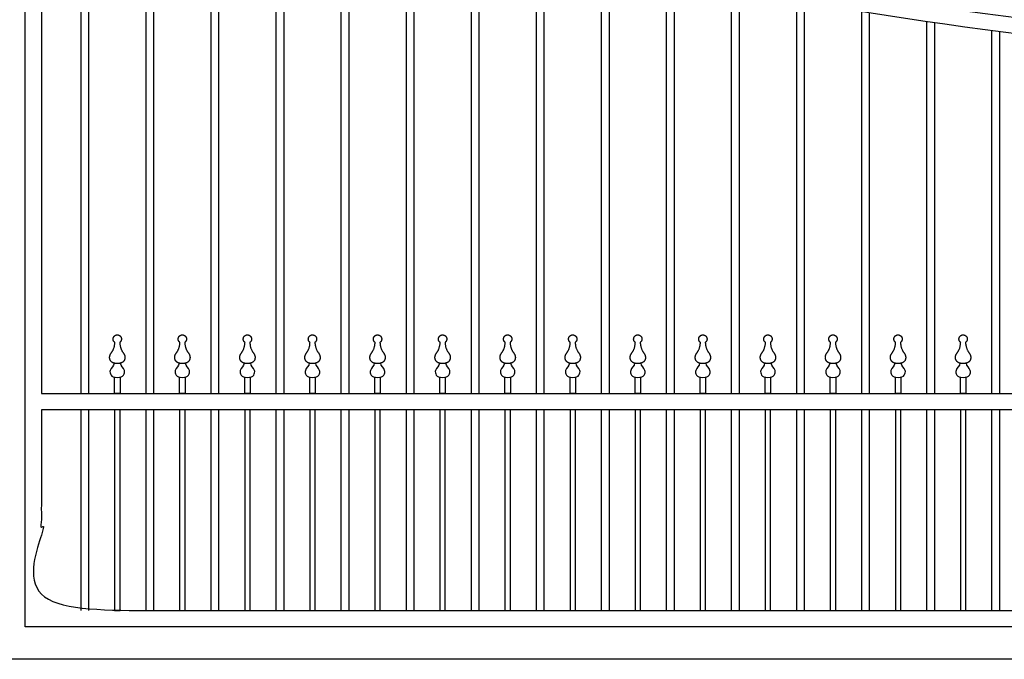
# Model space of a CAD drawing. Units: metres. Extents: x 0 to 16.5, y -3 to 7.3.
# Drawn here: x 4.7 to 7, y 1.3 to 2.8 of the extents above; entities that cross this region are included whole.
import ezdxf

# ---------------------------------------------------------------- set-up
doc = ezdxf.new("R2010")
doc.units = ezdxf.units.M
doc.layers.add('2D$AG-BUILDINGS', color=7, linetype='Continuous', true_color=0x66ccff)
doc.layers.add('2D$AG-DIAGRAM', color=7, linetype='Continuous', true_color=0xfecc66)

msp = doc.modelspace()

# ---------------------------------------------------------------- linework, layer by layer
at = {"layer": '2D$AG-BUILDINGS'}
for points in [[(4.8181, 3.0442), (4.8181, 1.9685)], [(4.8372, 1.9685), (4.8372, 3.044)], [(4.9705, 3.0416), (4.9705, 1.9685)], [(4.9896, 1.9685), (4.9896, 3.0411)], [(5.1229, 3.0369), (5.1229, 1.9685)], [(5.142, 1.9685), (5.142, 3.0361)], [(5.2753, 3.03), (5.2753, 1.9685)], [(5.2944, 1.9685), (5.2944, 3.0289)], [(5.4277, 3.0206), (5.4277, 1.9685)], [(5.4468, 1.9685), (5.4468, 3.0193)], [(5.5801, 3.0087), (5.5801, 1.9685)], [(5.5992, 1.9685), (5.5992, 3.007)], [(5.7325, 2.9941), (5.7325, 1.9685)], [(5.7516, 1.9685), (5.7516, 2.992)], [(5.8849, 2.9768), (5.8849, 1.9685)], [(5.904, 1.9685), (5.904, 2.9744)], [(6.0373, 2.9569), (6.0373, 1.9685)], [(6.0564, 1.9685), (6.0564, 2.9543)], [(6.1897, 2.935), (6.1897, 1.9685)], [(6.2088, 1.9685), (6.2088, 2.9321)], [(6.3421, 2.9114), (6.3421, 1.9685)], [(6.3612, 1.9685), (6.3612, 2.9084)], [(6.4945, 2.8871), (6.4945, 1.9685)], [(6.5136, 1.9685), (6.5136, 2.8841)], [(6.6469, 2.863), (6.6469, 1.9685)], [(6.666, 1.9685), (6.666, 2.86)], [(6.7993, 2.8399), (6.7993, 1.9685)], [(6.8184, 1.9685), (6.8184, 2.8372)], [(6.9517, 2.8187), (6.9517, 1.9685)], [(6.9708, 1.9685), (6.9708, 2.8162)], [(6.4342, 2.007), (6.4342, 1.9685), (6.4215, 1.9685), (6.4215, 2.007)], [(6.5866, 2.007), (6.5866, 1.9685), (6.5739, 1.9685), (6.5739, 2.007)], [(6.739, 2.007), (6.739, 1.9685), (6.7263, 1.9685), (6.7263, 2.007)], [(6.8914, 2.007), (6.8914, 1.9685), (6.8787, 1.9685), (6.8787, 2.007)], [(4.8181, 1.9304), (4.8181, 1.4605)], [(4.8372, 1.4605), (4.8372, 1.9304)], [(4.8975, 1.9304), (4.8975, 1.4605), (4.9102, 1.4605), (4.9102, 1.9304)], [(4.9705, 1.9304), (4.9705, 1.4605)], [(4.9896, 1.4605), (4.9896, 1.9304)], [(5.0499, 1.9304), (5.0499, 1.4605), (5.0626, 1.4605), (5.0626, 1.9304)], [(5.1229, 1.9304), (5.1229, 1.4605)], [(5.142, 1.4605), (5.142, 1.9304)], [(5.2023, 1.9304), (5.2023, 1.4605), (5.215, 1.4605), (5.215, 1.9304)], [(5.2753, 1.9304), (5.2753, 1.4605)], [(5.2944, 1.4605), (5.2944, 1.9304)], [(5.3547, 1.9304), (5.3547, 1.4605), (5.3674, 1.4605), (5.3674, 1.9304)], [(5.4277, 1.9304), (5.4277, 1.4605)], [(5.4468, 1.4605), (5.4468, 1.9304)], [(5.5071, 1.9304), (5.5071, 1.4605), (5.5198, 1.4605), (5.5198, 1.9304)], [(5.5801, 1.9304), (5.5801, 1.4605)], [(5.5992, 1.4605), (5.5992, 1.9304)], [(5.6595, 1.9304), (5.6595, 1.4605), (5.6722, 1.4605), (5.6722, 1.9304)], [(5.7325, 1.9304), (5.7325, 1.4605)], [(5.7516, 1.4605), (5.7516, 1.9304)], [(5.8119, 1.9304), (5.8119, 1.4605), (5.8246, 1.4605), (5.8246, 1.9304)], [(5.8849, 1.9304), (5.8849, 1.4605)], [(5.904, 1.4605), (5.904, 1.9304)], [(5.9643, 1.9304), (5.9643, 1.4605), (5.977, 1.4605), (5.977, 1.9304)], [(6.0373, 1.9304), (6.0373, 1.4605)], [(6.0564, 1.4605), (6.0564, 1.9304)], [(6.1167, 1.9304), (6.1167, 1.4605), (6.1294, 1.4605), (6.1294, 1.9304)], [(6.1897, 1.9304), (6.1897, 1.4605)], [(6.2088, 1.4605), (6.2088, 1.9304)], [(6.2691, 1.9304), (6.2691, 1.4605), (6.2818, 1.4605), (6.2818, 1.9304)], [(6.3421, 1.9304), (6.3421, 1.4605)], [(6.3612, 1.4605), (6.3612, 1.9304)], [(6.4215, 1.9304), (6.4215, 1.4605), (6.4342, 1.4605), (6.4342, 1.9304)], [(6.4945, 1.9304), (6.4945, 1.4605)], [(6.5136, 1.4605), (6.5136, 1.9304)], [(6.5739, 1.9304), (6.5739, 1.4605), (6.5866, 1.4605), (6.5866, 1.9304)], [(6.6469, 1.9304), (6.6469, 1.4605)], [(6.666, 1.4605), (6.666, 1.9304)], [(6.7263, 1.9304), (6.7263, 1.4605), (6.739, 1.4605), (6.739, 1.9304)], [(6.7993, 1.9304), (6.7993, 1.4605)], [(6.8184, 1.4605), (6.8184, 1.9304)], [(6.8787, 1.9304), (6.8787, 1.4605), (6.8914, 1.4605), (6.8914, 1.9304)], [(6.9517, 1.9304), (6.9517, 1.4605)], [(6.9708, 1.4605), (6.9708, 1.9304)]]:
    msp.add_lwpolyline(points, dxfattribs=at)
for points, degree, knots in [([(4.726, 3.3699), (4.7133, 3.3699), (4.7006, 3.3699), (4.6879, 3.3699), (4.6879, 3.3275), (4.6879, 3.2893), (4.6879, 3.2512), (4.6879, 2.6416), (4.6879, 2.032), (4.6879, 1.4224), (5.8902, 1.4224), (7.0925, 1.4224), (8.2947, 1.4224), (8.2947, 1.9679), (8.2947, 2.5134), (8.2947, 3.059), (8.282, 3.059), (8.2693, 3.059), (8.2566, 3.059), (8.2566, 3.0208), (8.2566, 2.9827), (8.2566, 2.9446), (6.6087, 2.9446), (6.3456, 3.2449), (4.726, 3.2511), (4.726, 3.2971), (4.726, 3.3318), (4.726, 3.3699)], 3, [-190.691141, -190.691141, -190.691141, -190.691141, -186.881141, -186.881141, -186.881141, -175.442585, -175.442585, -175.442585, 7.436819, 7.436819, 7.436819, 155.505508, 155.505508, 155.505508, 319.161479, 319.161479, 319.161479, 322.971479, 322.971479, 322.971479, 334.410035, 334.410035, 334.410035, 508.052859, 508.052859, 508.052859, 518.327565, 518.327565, 518.327565, 518.327565]), ([(4.726, 3.213), (6.3456, 3.2068), (6.6087, 2.9065), (8.2566, 2.9065), (8.2566, 2.8631), (8.2566, 2.8198), (8.2566, 2.7765), (6.6087, 2.7765), (6.3456, 3.0768), (4.726, 3.083), (4.726, 3.1263), (4.726, 3.1697), (4.726, 3.213)], 3, [365.684931, 365.684931, 365.684931, 365.684931, 539.327756, 539.327756, 539.327756, 552.327756, 552.327756, 552.327756, 725.970581, 725.970581, 725.970581, 738.970581, 738.970581, 738.970581, 738.970581]), ([(4.726, 1.9685), (4.726, 2.3273), (4.726, 2.6861), (4.726, 3.0449), (6.3456, 3.0387), (6.6087, 2.7384), (8.2566, 2.7384), (8.2566, 2.4817), (8.2566, 2.2251), (8.2566, 1.9685), (7.0798, 1.9685), (5.9029, 1.9685), (4.726, 1.9685)], 3, [54.61, 54.61, 54.61, 54.61, 162.250386, 162.250386, 162.250386, 335.893211, 335.893211, 335.893211, 412.880625, 412.880625, 412.880625, 676.036858, 676.036858, 676.036858, 676.036858]), ([(4.8962, 2.04), (4.8962, 2.0325), (4.8819, 2.0264), (4.8887, 2.0063), (4.9038, 2.0063), (4.9189, 2.0063), (4.9258, 2.0264), (4.9115, 2.0325), (4.9115, 2.04)], 3, [0, 0, 0, 0, 1.950549, 3.901098, 3.901098, 3.901098, 5.851647, 7.802195, 7.802195, 7.802195, 7.802195]), ([(5.0486, 2.04), (5.0486, 2.0325), (5.0343, 2.0264), (5.0411, 2.0063), (5.0562, 2.0063), (5.0713, 2.0063), (5.0782, 2.0264), (5.0639, 2.0325), (5.0639, 2.04)], 3, [0, 0, 0, 0, 1.950549, 3.901098, 3.901098, 3.901098, 5.851647, 7.802195, 7.802195, 7.802195, 7.802195]), ([(5.201, 2.04), (5.201, 2.0325), (5.1867, 2.0264), (5.1935, 2.0063), (5.2086, 2.0063), (5.2237, 2.0063), (5.2306, 2.0264), (5.2163, 2.0325), (5.2163, 2.04)], 3, [0, 0, 0, 0, 1.950549, 3.901098, 3.901098, 3.901098, 5.851647, 7.802195, 7.802195, 7.802195, 7.802195]), ([(5.3534, 2.04), (5.3534, 2.0325), (5.3391, 2.0264), (5.3459, 2.0063), (5.361, 2.0063), (5.3761, 2.0063), (5.383, 2.0264), (5.3687, 2.0325), (5.3687, 2.04)], 3, [0, 0, 0, 0, 1.950549, 3.901098, 3.901098, 3.901098, 5.851647, 7.802195, 7.802195, 7.802195, 7.802195]), ([(5.5058, 2.04), (5.5058, 2.0325), (5.4915, 2.0264), (5.4983, 2.0063), (5.5134, 2.0063), (5.5285, 2.0063), (5.5354, 2.0264), (5.5211, 2.0325), (5.5211, 2.04)], 3, [0, 0, 0, 0, 1.950549, 3.901098, 3.901098, 3.901098, 5.851647, 7.802195, 7.802195, 7.802195, 7.802195]), ([(5.6582, 2.04), (5.6582, 2.0325), (5.6439, 2.0264), (5.6507, 2.0063), (5.6658, 2.0063), (5.6809, 2.0063), (5.6878, 2.0264), (5.6735, 2.0325), (5.6735, 2.04)], 3, [0, 0, 0, 0, 1.950549, 3.901098, 3.901098, 3.901098, 5.851647, 7.802195, 7.802195, 7.802195, 7.802195]), ([(5.8106, 2.04), (5.8106, 2.0325), (5.7963, 2.0264), (5.8031, 2.0063), (5.8182, 2.0063), (5.8333, 2.0063), (5.8402, 2.0264), (5.8259, 2.0325), (5.8259, 2.04)], 3, [0, 0, 0, 0, 1.950549, 3.901098, 3.901098, 3.901098, 5.851647, 7.802195, 7.802195, 7.802195, 7.802195]), ([(5.963, 2.04), (5.963, 2.0325), (5.9487, 2.0264), (5.9555, 2.0063), (5.9706, 2.0063), (5.9857, 2.0063), (5.9926, 2.0264), (5.9783, 2.0325), (5.9783, 2.04)], 3, [0, 0, 0, 0, 1.950549, 3.901098, 3.901098, 3.901098, 5.851647, 7.802195, 7.802195, 7.802195, 7.802195]), ([(6.1154, 2.04), (6.1154, 2.0325), (6.1011, 2.0264), (6.1079, 2.0063), (6.123, 2.0063), (6.1381, 2.0063), (6.145, 2.0264), (6.1307, 2.0325), (6.1307, 2.04)], 3, [0, 0, 0, 0, 1.950549, 3.901098, 3.901098, 3.901098, 5.851647, 7.802195, 7.802195, 7.802195, 7.802195]), ([(6.2678, 2.04), (6.2678, 2.0325), (6.2535, 2.0264), (6.2603, 2.0063), (6.2754, 2.0063), (6.2905, 2.0063), (6.2974, 2.0264), (6.2831, 2.0325), (6.2831, 2.04)], 3, [0, 0, 0, 0, 1.950549, 3.901098, 3.901098, 3.901098, 5.851647, 7.802195, 7.802195, 7.802195, 7.802195]), ([(6.4202, 2.04), (6.4202, 2.0325), (6.4059, 2.0264), (6.4127, 2.0063), (6.4278, 2.0063), (6.4429, 2.0063), (6.4498, 2.0264), (6.4355, 2.0325), (6.4355, 2.04)], 3, [0, 0, 0, 0, 1.950549, 3.901098, 3.901098, 3.901098, 5.851647, 7.802195, 7.802195, 7.802195, 7.802195]), ([(6.5726, 2.04), (6.5726, 2.0325), (6.5583, 2.0264), (6.5651, 2.0063), (6.5802, 2.0063), (6.5953, 2.0063), (6.6022, 2.0264), (6.5879, 2.0325), (6.5879, 2.04)], 3, [0, 0, 0, 0, 1.950549, 3.901098, 3.901098, 3.901098, 5.851647, 7.802195, 7.802195, 7.802195, 7.802195]), ([(6.725, 2.04), (6.725, 2.0325), (6.7107, 2.0264), (6.7175, 2.0063), (6.7326, 2.0063), (6.7477, 2.0063), (6.7546, 2.0264), (6.7403, 2.0325), (6.7403, 2.04)], 3, [0, 0, 0, 0, 1.950549, 3.901098, 3.901098, 3.901098, 5.851647, 7.802195, 7.802195, 7.802195, 7.802195]), ([(6.8774, 2.04), (6.8774, 2.0325), (6.8631, 2.0264), (6.8699, 2.0063), (6.885, 2.0063), (6.9001, 2.0063), (6.907, 2.0264), (6.8927, 2.0325), (6.8927, 2.04)], 3, [0, 0, 0, 0, 1.950549, 3.901098, 3.901098, 3.901098, 5.851647, 7.802195, 7.802195, 7.802195, 7.802195]), ([(4.9102, 2.007), (4.9102, 1.9878), (4.9102, 1.9685), (4.9038, 1.9685), (4.8975, 1.9685), (4.8975, 1.9878), (4.8975, 2.007)], 2, [13.897434, 13.897434, 13.897434, 20.303861, 20.303861, 21.573861, 21.573861, 27.980288, 27.980288, 27.980288]), ([(5.0626, 2.007), (5.0626, 1.9878), (5.0626, 1.9685), (5.0562, 1.9685), (5.0499, 1.9685), (5.0499, 1.9878), (5.0499, 2.007)], 2, [13.897434, 13.897434, 13.897434, 20.303861, 20.303861, 21.573861, 21.573861, 27.980288, 27.980288, 27.980288]), ([(5.215, 2.007), (5.215, 1.9878), (5.215, 1.9685), (5.2086, 1.9685), (5.2023, 1.9685), (5.2023, 1.9878), (5.2023, 2.007)], 2, [13.897434, 13.897434, 13.897434, 20.303861, 20.303861, 21.573861, 21.573861, 27.980288, 27.980288, 27.980288]), ([(5.3674, 2.007), (5.3674, 1.9878), (5.3674, 1.9685), (5.361, 1.9685), (5.3547, 1.9685), (5.3547, 1.9878), (5.3547, 2.007)], 2, [13.897434, 13.897434, 13.897434, 20.303861, 20.303861, 21.573861, 21.573861, 27.980288, 27.980288, 27.980288]), ([(5.5198, 2.007), (5.5198, 1.9878), (5.5198, 1.9685), (5.5134, 1.9685), (5.5071, 1.9685), (5.5071, 1.9878), (5.5071, 2.007)], 2, [13.897434, 13.897434, 13.897434, 20.303861, 20.303861, 21.573861, 21.573861, 27.980288, 27.980288, 27.980288]), ([(5.6722, 2.007), (5.6722, 1.9878), (5.6722, 1.9685), (5.6658, 1.9685), (5.6595, 1.9685), (5.6595, 1.9878), (5.6595, 2.007)], 2, [13.897434, 13.897434, 13.897434, 20.303861, 20.303861, 21.573861, 21.573861, 27.980288, 27.980288, 27.980288]), ([(5.8246, 2.007), (5.8246, 1.9878), (5.8246, 1.9685), (5.8182, 1.9685), (5.8119, 1.9685), (5.8119, 1.9878), (5.8119, 2.007)], 2, [13.897434, 13.897434, 13.897434, 20.303861, 20.303861, 21.573861, 21.573861, 27.980288, 27.980288, 27.980288]), ([(5.977, 2.007), (5.977, 1.9878), (5.977, 1.9685), (5.9706, 1.9685), (5.9643, 1.9685), (5.9643, 1.9878), (5.9643, 2.007)], 2, [13.897434, 13.897434, 13.897434, 20.303861, 20.303861, 21.573861, 21.573861, 27.980288, 27.980288, 27.980288]), ([(6.1294, 2.007), (6.1294, 1.9878), (6.1294, 1.9685), (6.123, 1.9685), (6.1167, 1.9685), (6.1167, 1.9878), (6.1167, 2.007)], 2, [13.897434, 13.897434, 13.897434, 20.303861, 20.303861, 21.573861, 21.573861, 27.980288, 27.980288, 27.980288]), ([(6.2818, 2.007), (6.2818, 1.9878), (6.2818, 1.9685), (6.2754, 1.9685), (6.2691, 1.9685), (6.2691, 1.9878), (6.2691, 2.007)], 2, [13.897434, 13.897434, 13.897434, 20.303861, 20.303861, 21.573861, 21.573861, 27.980288, 27.980288, 27.980288]), ([(4.726, 1.9304), (6.4913, 1.9304), (8.2566, 1.9304), (8.2566, 1.6954), (8.2566, 1.4605), (6.4913, 1.4605), (4.726, 1.4605), (4.726, 1.6954), (4.726, 1.9304)], 2, [770.934831, 770.934831, 770.934831, 1034.091063, 1034.091063, 1081.081063, 1081.081063, 1223.807503, 1223.807503, 1270.797503, 1270.797503, 1270.797503])]:
    msp.add_open_spline(points, degree=degree, knots=knots, dxfattribs=at)
for points in [[(4.8982, 2.0885), (4.8971, 2.0722), (4.8863, 2.0623), (4.8845, 2.0477), (4.8929, 2.0391), (4.9038, 2.0391), (4.9148, 2.0391), (4.9232, 2.0477), (4.9214, 2.0623), (4.9106, 2.0722), (4.9095, 2.0885), (4.9131, 2.091), (4.9145, 2.0952), (4.9131, 2.0994), (4.9118, 2.1036), (4.9082, 2.1062), (4.9038, 2.1062), (4.8994, 2.1062), (4.8959, 2.1036), (4.8946, 2.0994), (4.8932, 2.0952), (4.8946, 2.091), (4.8982, 2.0885)], [(5.0506, 2.0885), (5.0495, 2.0722), (5.0387, 2.0623), (5.0369, 2.0477), (5.0453, 2.0391), (5.0562, 2.0391), (5.0672, 2.0391), (5.0756, 2.0477), (5.0738, 2.0623), (5.063, 2.0722), (5.0619, 2.0885), (5.0655, 2.091), (5.0669, 2.0952), (5.0655, 2.0994), (5.0642, 2.1036), (5.0606, 2.1062), (5.0562, 2.1062), (5.0518, 2.1062), (5.0483, 2.1036), (5.047, 2.0994), (5.0456, 2.0952), (5.047, 2.091), (5.0506, 2.0885)], [(5.203, 2.0885), (5.2019, 2.0722), (5.1911, 2.0623), (5.1893, 2.0477), (5.1977, 2.0391), (5.2086, 2.0391), (5.2196, 2.0391), (5.228, 2.0477), (5.2262, 2.0623), (5.2154, 2.0722), (5.2143, 2.0885), (5.2179, 2.091), (5.2193, 2.0952), (5.2179, 2.0994), (5.2166, 2.1036), (5.213, 2.1062), (5.2086, 2.1062), (5.2042, 2.1062), (5.2007, 2.1036), (5.1994, 2.0994), (5.198, 2.0952), (5.1994, 2.091), (5.203, 2.0885)], [(5.3554, 2.0885), (5.3543, 2.0722), (5.3435, 2.0623), (5.3417, 2.0477), (5.3501, 2.0391), (5.361, 2.0391), (5.372, 2.0391), (5.3804, 2.0477), (5.3786, 2.0623), (5.3678, 2.0722), (5.3667, 2.0885), (5.3703, 2.091), (5.3717, 2.0952), (5.3703, 2.0994), (5.369, 2.1036), (5.3654, 2.1062), (5.361, 2.1062), (5.3566, 2.1062), (5.3531, 2.1036), (5.3518, 2.0994), (5.3504, 2.0952), (5.3518, 2.091), (5.3554, 2.0885)], [(5.5078, 2.0885), (5.5067, 2.0722), (5.4959, 2.0623), (5.4941, 2.0477), (5.5025, 2.0391), (5.5134, 2.0391), (5.5244, 2.0391), (5.5328, 2.0477), (5.531, 2.0623), (5.5202, 2.0722), (5.5191, 2.0885), (5.5227, 2.091), (5.5241, 2.0952), (5.5227, 2.0994), (5.5214, 2.1036), (5.5178, 2.1062), (5.5134, 2.1062), (5.509, 2.1062), (5.5055, 2.1036), (5.5042, 2.0994), (5.5028, 2.0952), (5.5042, 2.091), (5.5078, 2.0885)], [(5.6602, 2.0885), (5.6591, 2.0722), (5.6483, 2.0623), (5.6465, 2.0477), (5.6549, 2.0391), (5.6658, 2.0391), (5.6768, 2.0391), (5.6852, 2.0477), (5.6834, 2.0623), (5.6726, 2.0722), (5.6715, 2.0885), (5.6751, 2.091), (5.6765, 2.0952), (5.6751, 2.0994), (5.6738, 2.1036), (5.6702, 2.1062), (5.6658, 2.1062), (5.6614, 2.1062), (5.6579, 2.1036), (5.6566, 2.0994), (5.6552, 2.0952), (5.6566, 2.091), (5.6602, 2.0885)], [(5.8126, 2.0885), (5.8115, 2.0722), (5.8007, 2.0623), (5.7989, 2.0477), (5.8073, 2.0391), (5.8182, 2.0391), (5.8292, 2.0391), (5.8376, 2.0477), (5.8358, 2.0623), (5.825, 2.0722), (5.8239, 2.0885), (5.8275, 2.091), (5.8289, 2.0952), (5.8275, 2.0994), (5.8262, 2.1036), (5.8226, 2.1062), (5.8182, 2.1062), (5.8138, 2.1062), (5.8103, 2.1036), (5.809, 2.0994), (5.8076, 2.0952), (5.809, 2.091), (5.8126, 2.0885)], [(5.965, 2.0885), (5.9639, 2.0722), (5.9531, 2.0623), (5.9513, 2.0477), (5.9597, 2.0391), (5.9706, 2.0391), (5.9816, 2.0391), (5.99, 2.0477), (5.9882, 2.0623), (5.9774, 2.0722), (5.9763, 2.0885), (5.9799, 2.091), (5.9813, 2.0952), (5.9799, 2.0994), (5.9786, 2.1036), (5.975, 2.1062), (5.9706, 2.1062), (5.9662, 2.1062), (5.9627, 2.1036), (5.9614, 2.0994), (5.96, 2.0952), (5.9614, 2.091), (5.965, 2.0885)], [(6.1174, 2.0885), (6.1163, 2.0722), (6.1055, 2.0623), (6.1037, 2.0477), (6.1121, 2.0391), (6.123, 2.0391), (6.134, 2.0391), (6.1424, 2.0477), (6.1406, 2.0623), (6.1298, 2.0722), (6.1287, 2.0885), (6.1323, 2.091), (6.1337, 2.0952), (6.1323, 2.0994), (6.131, 2.1036), (6.1274, 2.1062), (6.123, 2.1062), (6.1186, 2.1062), (6.1151, 2.1036), (6.1138, 2.0994), (6.1124, 2.0952), (6.1138, 2.091), (6.1174, 2.0885)], [(6.2698, 2.0885), (6.2687, 2.0722), (6.2579, 2.0623), (6.2561, 2.0477), (6.2645, 2.0391), (6.2754, 2.0391), (6.2864, 2.0391), (6.2948, 2.0477), (6.293, 2.0623), (6.2822, 2.0722), (6.2811, 2.0885), (6.2847, 2.091), (6.2861, 2.0952), (6.2847, 2.0994), (6.2834, 2.1036), (6.2798, 2.1062), (6.2754, 2.1062), (6.271, 2.1062), (6.2675, 2.1036), (6.2662, 2.0994), (6.2648, 2.0952), (6.2662, 2.091), (6.2698, 2.0885)], [(6.4222, 2.0885), (6.4211, 2.0722), (6.4103, 2.0623), (6.4085, 2.0477), (6.4169, 2.0391), (6.4278, 2.0391), (6.4388, 2.0391), (6.4472, 2.0477), (6.4454, 2.0623), (6.4346, 2.0722), (6.4335, 2.0885), (6.4371, 2.091), (6.4385, 2.0952), (6.4371, 2.0994), (6.4358, 2.1036), (6.4322, 2.1062), (6.4278, 2.1062), (6.4234, 2.1062), (6.4199, 2.1036), (6.4186, 2.0994), (6.4172, 2.0952), (6.4186, 2.091), (6.4222, 2.0885)], [(6.5746, 2.0885), (6.5735, 2.0722), (6.5627, 2.0623), (6.5609, 2.0477), (6.5693, 2.0391), (6.5802, 2.0391), (6.5912, 2.0391), (6.5996, 2.0477), (6.5978, 2.0623), (6.587, 2.0722), (6.5859, 2.0885), (6.5895, 2.091), (6.5909, 2.0952), (6.5895, 2.0994), (6.5882, 2.1036), (6.5846, 2.1062), (6.5802, 2.1062), (6.5758, 2.1062), (6.5723, 2.1036), (6.571, 2.0994), (6.5696, 2.0952), (6.571, 2.091), (6.5746, 2.0885)], [(6.727, 2.0885), (6.7259, 2.0722), (6.7151, 2.0623), (6.7133, 2.0477), (6.7217, 2.0391), (6.7326, 2.0391), (6.7436, 2.0391), (6.752, 2.0477), (6.7502, 2.0623), (6.7394, 2.0722), (6.7383, 2.0885), (6.7419, 2.091), (6.7433, 2.0952), (6.7419, 2.0994), (6.7406, 2.1036), (6.737, 2.1062), (6.7326, 2.1062), (6.7282, 2.1062), (6.7247, 2.1036), (6.7234, 2.0994), (6.722, 2.0952), (6.7234, 2.091), (6.727, 2.0885)], [(6.8794, 2.0885), (6.8783, 2.0722), (6.8675, 2.0623), (6.8657, 2.0477), (6.8741, 2.0391), (6.885, 2.0391), (6.896, 2.0391), (6.9044, 2.0477), (6.9026, 2.0623), (6.8918, 2.0722), (6.8907, 2.0885), (6.8943, 2.091), (6.8957, 2.0952), (6.8943, 2.0994), (6.893, 2.1036), (6.8894, 2.1062), (6.885, 2.1062), (6.8806, 2.1062), (6.8771, 2.1036), (6.8758, 2.0994), (6.8744, 2.0952), (6.8758, 2.091), (6.8794, 2.0885)]]:
    msp.add_rational_spline(points, [1, 1, 1, 1, 1, 1, 1, 1, 1, 1, 1, 0.871539170843, 0.871539170843, 1, 0.871539170843, 0.871539170843, 1, 0.871539170843, 0.871539170843, 1, 0.871539170843, 0.871539170843, 1], degree=3, knots=[0, 0, 0, 0, 2.288415, 4.576831, 6.865246, 6.865246, 6.865246, 9.153661, 11.442076, 13.730492, 13.730492, 13.730492, 14.9616, 14.9616, 14.9616, 16.192709, 16.192709, 16.192709, 17.423818, 17.423818, 17.423818, 18.654926, 18.654926, 18.654926, 18.654926], dxfattribs=at)
at = {"layer": '2D$AG-DIAGRAM'}
msp.add_lwpolyline([(8.5885, 1.3462), (0.762, 1.3462)], dxfattribs=at)

doc.saveas('drawing.dxf')
